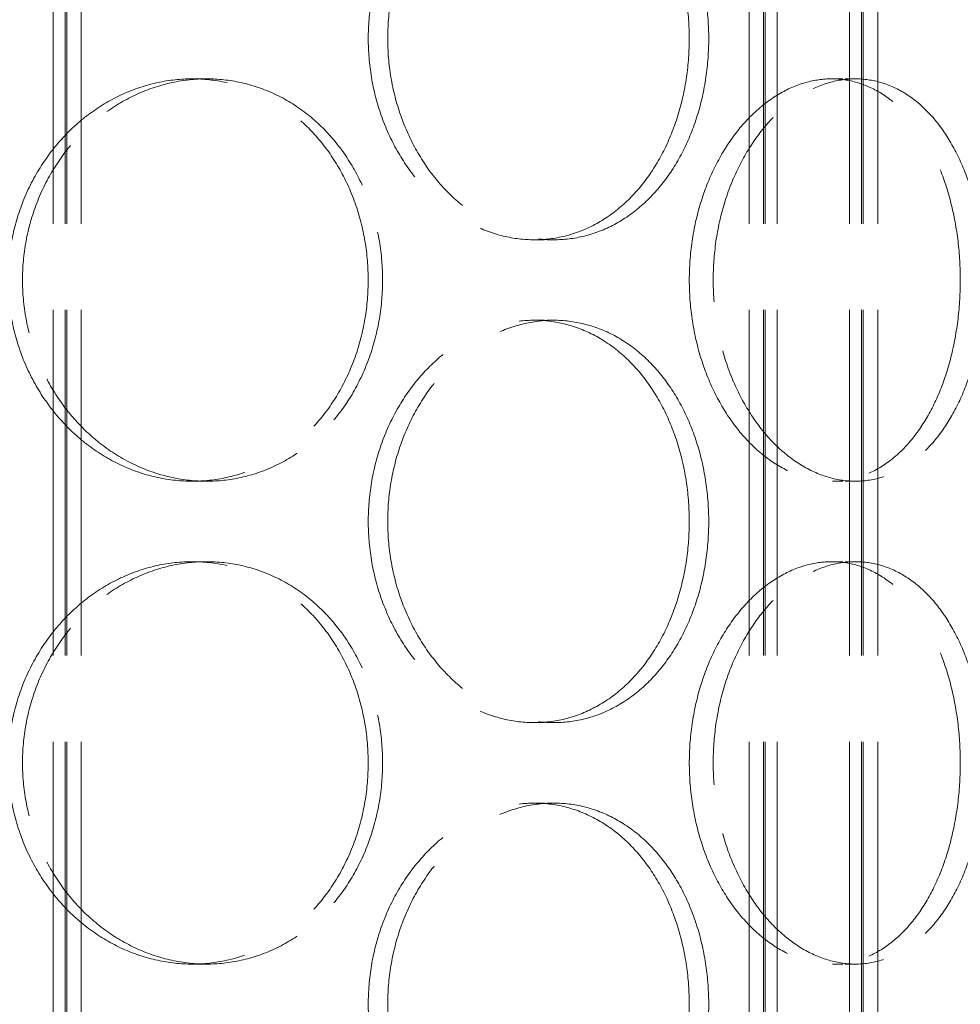
# Model space of a CAD drawing. Units: millimetres. Extents: x 0 to 13068, y 0 to 9240.
# Drawn here: x 1884 to 2001, y 7159 to 7281 of the extents above; entities that cross this region are included whole.
import ezdxf

# ---------------------------------------------------------------- set-up
doc = ezdxf.new("R2010")
doc.units = ezdxf.units.MM
doc.header["$LTSCALE"] = 22
doc.linetypes.add('DASHED_SPACE', pattern=[0.2067, 0.1654, -0.0413])
doc.layers.add('Dimension (ISO)', color=3, linetype='Continuous', lineweight=9)
doc.layers.add('Hidden (ISO)', color=7, linetype='DASHED_SPACE', lineweight=9, true_color=0x0080c0)
doc.styles.add('Note Text (ISO)', font='tahoma.ttf')
doc.dimstyles.new('Default (ISO)', dxfattribs={"dimscale": 22, "dimtxt": 3.5, "dimasz": 3.5, "dimexe": 1.5, "dimexo": 0, "dimgap": 1, "dimtad": 1, "dimrnd": 1e-08, "dimtxsty": 'Note Text (ISO)', "dimcen": 0.09, "dimdle": 10, "dimclrd": 256, "dimclre": 256, "dimclrt": 256, "dimazin": 2, "dimtfac": 1.001486, "dimtmove": 0, "dimatfit": 3, "dimfxl": 1, "dimtolj": 1, "dimlwd": -1, "dimlwe": -1, "dimarcsym": 0})

# ---------------------------------------------------------------- blocks, each defined once
blk = doc.blocks.new('*D28')
at = {"layer": 'Defpoints', "color": 0, "transparency": 16777216}
for p in [(2226.32, 8090.16), (1822.62, 5855.16), (2367.28, 5855.16)]:
    blk.add_point(p, dxfattribs=at)
at = {"layer": 'Dimension (ISO)', "transparency": 16777216}
for p, q in [((2226.32, 8090.16), (2400.28, 8090.16)), ((2367.28, 8013.16), (2367.28, 5932.16))]:
    blk.add_line(p, q, dxfattribs=at)
for points in [[(2354.44, 8013.16), (2380.11, 8013.16), (2367.28, 8090.16)], [(2354.44, 5932.16), (2380.11, 5932.16), (2367.28, 5855.16)]]:
    blk.add_solid(points, dxfattribs=at)
at = {"layer": 'Dimension (ISO)', "transparency": 16777216, "insert": (2265.07, 6862.62), "char_height": 77, "attachment_point": 1, "rotation": 90, "style": 'Note Text (ISO)'}
blk.add_mtext('\\A1;2235', dxfattribs=at)

msp = doc.modelspace()

# ---------------------------------------------------------------- linework, layer by layer
at = {"layer": 'Hidden (ISO)', "ltscale": 11.801616}
for p, q in [((1887.8192, 6289.6632), (1887.8192, 7577.6632)), ((1889.3192, 6289.6632), (1889.3192, 7577.6632)), ((1889.5192, 6289.6632), (1889.5192, 7577.6632)), ((1891.3192, 6289.6632), (1891.3192, 7577.6632)), ((1974.3192, 6289.6632), (1974.3192, 7577.6632)), ((1976.1192, 6289.6632), (1976.1192, 7577.6632)), ((1976.3192, 6289.6632), (1976.3192, 7577.6632)), ((1977.8192, 6289.6632), (1977.8192, 7577.6632)), ((1986.8192, 6289.6632), (1986.8192, 7577.6632)), ((1988.3192, 6289.6632), (1988.3192, 7577.6632)), ((1988.5192, 6289.6632), (1988.5192, 7577.6632)), ((1990.3192, 6289.6632), (1990.3192, 7577.6632))]:
    msp.add_line(p, q, dxfattribs=at)
at = {"layer": 'Hidden (ISO)', "ltscale": 0.346208}
for p, q in [((1906.8973, 7273.6632), (1905.1143, 7273.6632)), ((1987.5467, 7273.6632), (1984.5906, 7273.6632)), ((1947.6332, 7253.6632), (1950.0437, 7253.6632)), ((1947.6332, 7243.6632), (1950.0437, 7243.6632)), ((1906.8973, 7223.6632), (1905.1143, 7223.6632)), ((1987.5467, 7223.6632), (1984.5906, 7223.6632)), ((1906.8973, 7213.6632), (1905.1143, 7213.6632)), ((1987.5467, 7213.6632), (1984.5906, 7213.6632)), ((1947.6332, 7193.6632), (1950.0437, 7193.6632)), ((1947.6332, 7183.6632), (1950.0437, 7183.6632)), ((1906.8973, 7163.6632), (1905.1143, 7163.6632)), ((1987.5467, 7163.6632), (1984.5906, 7163.6632))]:
    msp.add_line(p, q, dxfattribs=at)
at = {"layer": 'Hidden (ISO)', "ltscale": 11.520288}
for points in [[(1966.8872, 7278.6632), (1966.8872, 7280.2337), (1966.7757, 7281.8576), (1966.3052, 7285.0872), (1965.9462, 7286.6931), (1964.9938, 7289.7725), (1964.3994, 7291.2486), (1963.0196, 7293.9782), (1962.234, 7295.2316), (1960.5509, 7297.4502), (1959.5959, 7298.4914), (1957.5024, 7300.3268), (1956.364, 7301.1212), (1953.9721, 7302.3972), (1952.7167, 7302.8798), (1950.1739, 7303.5129), (1948.8865, 7303.6632), (1946.3799, 7303.6632), (1945.0756, 7303.5129), (1942.4638, 7302.8798), (1941.1562, 7302.3972), (1938.6331, 7301.1212), (1937.4157, 7300.3268), (1935.1527, 7298.4914), (1934.1072, 7297.4502), (1932.2493, 7295.2316), (1931.3732, 7293.9782), (1929.8235, 7291.2486), (1929.15, 7289.7725), (1928.066, 7286.6931), (1927.6547, 7285.0872), (1927.1148, 7281.8576), (1926.9864, 7280.2337), (1926.9864, 7277.0927), (1927.1148, 7275.4689), (1927.6547, 7272.2392), (1928.066, 7270.6334), (1929.15, 7267.5539), (1929.8235, 7266.0778), (1931.3732, 7263.3483), (1932.2493, 7262.0949), (1934.1072, 7259.8762), (1935.1527, 7258.8351), (1937.4157, 7256.9996), (1938.6331, 7256.2052), (1941.1562, 7254.9293), (1942.4638, 7254.4467), (1945.0756, 7253.8136), (1946.3799, 7253.6632), (1948.8865, 7253.6632), (1950.1739, 7253.8136), (1952.7167, 7254.4467), (1953.9721, 7254.9293), (1956.364, 7256.2052), (1957.5024, 7256.9996), (1959.5959, 7258.8351), (1960.5509, 7259.8762), (1962.234, 7262.0949), (1963.0196, 7263.3483), (1964.3994, 7266.0778), (1964.9938, 7267.5539), (1965.9462, 7270.6334), (1966.3052, 7272.2392), (1966.7757, 7275.4689), (1966.8872, 7277.0927), (1966.8872, 7278.6632)], [(1882.2201, 7248.6632), (1882.2201, 7247.0927), (1882.361, 7245.4689), (1882.9534, 7242.2392), (1883.4047, 7240.6334), (1884.5956, 7237.5539), (1885.3359, 7236.0778), (1887.0418, 7233.3483), (1888.0073, 7232.0949), (1890.058, 7229.8762), (1891.2134, 7228.8351), (1893.7195, 7226.9996), (1895.0701, 7226.2052), (1897.8752, 7224.9293), (1899.332, 7224.4467), (1902.2486, 7223.8136), (1903.7085, 7223.6632), (1906.5201, 7223.6632), (1907.9675, 7223.8136), (1910.833, 7224.4467), (1912.2512, 7224.9293), (1914.9594, 7226.2052), (1916.2515, 7226.9996), (1918.6322, 7228.8351), (1919.7207, 7229.8762), (1921.6421, 7232.0949), (1922.5407, 7233.3483), (1924.1209, 7236.0778), (1924.8027, 7237.5539), (1925.8962, 7240.6334), (1926.3089, 7242.2392), (1926.85, 7245.4689), (1926.9783, 7247.0927), (1926.9783, 7250.2337), (1926.85, 7251.8576), (1926.3089, 7255.0872), (1925.8962, 7256.6931), (1924.8027, 7259.7725), (1924.1209, 7261.2486), (1922.5407, 7263.9782), (1921.6421, 7265.2316), (1919.7207, 7267.4502), (1918.6322, 7268.4914), (1916.2515, 7270.3268), (1914.9594, 7271.1212), (1912.2512, 7272.3972), (1910.833, 7272.8798), (1907.9675, 7273.5129), (1906.5201, 7273.6632), (1903.7085, 7273.6632), (1902.2486, 7273.5129), (1899.332, 7272.8798), (1897.8752, 7272.3972), (1895.0701, 7271.1212), (1893.7195, 7270.3268), (1891.2134, 7268.4914), (1890.058, 7267.4502), (1888.0073, 7265.2316), (1887.0418, 7263.9782), (1885.3359, 7261.2486), (1884.5956, 7259.7725), (1883.4047, 7256.6931), (1882.9534, 7255.0872), (1882.361, 7251.8576), (1882.2201, 7250.2337), (1882.2201, 7248.6632)], [(1966.8942, 7248.6632), (1966.8942, 7247.0927), (1967.0059, 7245.4689), (1967.475, 7242.2392), (1967.8322, 7240.6334), (1968.7725, 7237.5539), (1969.3562, 7236.0778), (1970.6968, 7233.3483), (1971.4538, 7232.0949), (1973.0556, 7229.8762), (1973.9555, 7228.8351), (1975.8984, 7226.9996), (1976.9412, 7226.2052), (1979.0963, 7224.9293), (1980.2101, 7224.4467), (1982.4283, 7223.8136), (1983.5326, 7223.6632), (1985.6487, 7223.6632), (1986.7323, 7223.8136), (1988.8657, 7224.4467), (1989.9156, 7224.9293), (1991.9098, 7226.2052), (1992.8558, 7226.9996), (1994.5907, 7228.8351), (1995.3797, 7229.8762), (1996.7672, 7232.0949), (1997.4132, 7233.3483), (1998.5455, 7236.0778), (1999.0322, 7237.5539), (1999.8111, 7240.6334), (2000.1041, 7242.2392), (2000.4881, 7245.4689), (2000.579, 7247.0927), (2000.579, 7250.2337), (2000.4881, 7251.8576), (2000.1041, 7255.0872), (1999.8111, 7256.6931), (1999.0322, 7259.7725), (1998.5455, 7261.2486), (1997.4132, 7263.9782), (1996.7672, 7265.2316), (1995.3797, 7267.4502), (1994.5907, 7268.4914), (1992.8558, 7270.3268), (1991.9098, 7271.1212), (1989.9156, 7272.3972), (1988.8657, 7272.8798), (1986.7323, 7273.5129), (1985.6487, 7273.6632), (1983.5326, 7273.6632), (1982.4283, 7273.5129), (1980.2101, 7272.8798), (1979.0963, 7272.3972), (1976.9412, 7271.1212), (1975.8984, 7270.3268), (1973.9555, 7268.4914), (1973.0556, 7267.4502), (1971.4538, 7265.2316), (1970.6968, 7263.9782), (1969.3562, 7261.2486), (1968.7725, 7259.7725), (1967.8322, 7256.6931), (1967.475, 7255.0872), (1967.0059, 7251.8576), (1966.8942, 7250.2337), (1966.8942, 7248.6632)], [(1966.8872, 7218.6632), (1966.8872, 7220.2337), (1966.7757, 7221.8576), (1966.3052, 7225.0872), (1965.9462, 7226.6931), (1964.9938, 7229.7725), (1964.3994, 7231.2486), (1963.0196, 7233.9782), (1962.234, 7235.2316), (1960.5509, 7237.4502), (1959.5959, 7238.4914), (1957.5024, 7240.3268), (1956.364, 7241.1212), (1953.9721, 7242.3972), (1952.7167, 7242.8798), (1950.1739, 7243.5129), (1948.8865, 7243.6632), (1946.3799, 7243.6632), (1945.0756, 7243.5129), (1942.4638, 7242.8798), (1941.1562, 7242.3972), (1938.6331, 7241.1212), (1937.4157, 7240.3268), (1935.1527, 7238.4914), (1934.1072, 7237.4502), (1932.2493, 7235.2316), (1931.3732, 7233.9782), (1929.8235, 7231.2486), (1929.15, 7229.7725), (1928.066, 7226.6931), (1927.6547, 7225.0872), (1927.1148, 7221.8576), (1926.9864, 7220.2337), (1926.9864, 7217.0927), (1927.1148, 7215.4689), (1927.6547, 7212.2392), (1928.066, 7210.6334), (1929.15, 7207.5539), (1929.8235, 7206.0778), (1931.3732, 7203.3483), (1932.2493, 7202.0949), (1934.1072, 7199.8762), (1935.1527, 7198.8351), (1937.4157, 7196.9996), (1938.6331, 7196.2052), (1941.1562, 7194.9293), (1942.4638, 7194.4467), (1945.0756, 7193.8136), (1946.3799, 7193.6632), (1948.8865, 7193.6632), (1950.1739, 7193.8136), (1952.7167, 7194.4467), (1953.9721, 7194.9293), (1956.364, 7196.2052), (1957.5024, 7196.9996), (1959.5959, 7198.8351), (1960.5509, 7199.8762), (1962.234, 7202.0949), (1963.0196, 7203.3483), (1964.3994, 7206.0778), (1964.9938, 7207.5539), (1965.9462, 7210.6334), (1966.3052, 7212.2392), (1966.7757, 7215.4689), (1966.8872, 7217.0927), (1966.8872, 7218.6632)], [(1882.2201, 7188.6632), (1882.2201, 7187.0927), (1882.361, 7185.4689), (1882.9534, 7182.2392), (1883.4047, 7180.6334), (1884.5956, 7177.5539), (1885.3359, 7176.0778), (1887.0418, 7173.3483), (1888.0073, 7172.0949), (1890.058, 7169.8762), (1891.2134, 7168.8351), (1893.7195, 7166.9996), (1895.0701, 7166.2052), (1897.8752, 7164.9293), (1899.332, 7164.4467), (1902.2486, 7163.8136), (1903.7085, 7163.6632), (1906.5201, 7163.6632), (1907.9675, 7163.8136), (1910.833, 7164.4467), (1912.2512, 7164.9293), (1914.9594, 7166.2052), (1916.2515, 7166.9996), (1918.6322, 7168.8351), (1919.7207, 7169.8762), (1921.6421, 7172.0949), (1922.5407, 7173.3483), (1924.1209, 7176.0778), (1924.8027, 7177.5539), (1925.8962, 7180.6334), (1926.3089, 7182.2392), (1926.85, 7185.4689), (1926.9783, 7187.0927), (1926.9783, 7190.2337), (1926.85, 7191.8576), (1926.3089, 7195.0872), (1925.8962, 7196.6931), (1924.8027, 7199.7725), (1924.1209, 7201.2486), (1922.5407, 7203.9782), (1921.6421, 7205.2316), (1919.7207, 7207.4502), (1918.6322, 7208.4914), (1916.2515, 7210.3268), (1914.9594, 7211.1212), (1912.2512, 7212.3972), (1910.833, 7212.8798), (1907.9675, 7213.5129), (1906.5201, 7213.6632), (1903.7085, 7213.6632), (1902.2486, 7213.5129), (1899.332, 7212.8798), (1897.8752, 7212.3972), (1895.0701, 7211.1212), (1893.7195, 7210.3268), (1891.2134, 7208.4914), (1890.058, 7207.4502), (1888.0073, 7205.2316), (1887.0418, 7203.9782), (1885.3359, 7201.2486), (1884.5956, 7199.7725), (1883.4047, 7196.6931), (1882.9534, 7195.0872), (1882.361, 7191.8576), (1882.2201, 7190.2337), (1882.2201, 7188.6632)], [(1966.8942, 7188.6632), (1966.8942, 7187.0927), (1967.0059, 7185.4689), (1967.475, 7182.2392), (1967.8322, 7180.6334), (1968.7725, 7177.5539), (1969.3562, 7176.0778), (1970.6968, 7173.3483), (1971.4538, 7172.0949), (1973.0556, 7169.8762), (1973.9555, 7168.8351), (1975.8984, 7166.9996), (1976.9412, 7166.2052), (1979.0963, 7164.9293), (1980.2101, 7164.4467), (1982.4283, 7163.8136), (1983.5326, 7163.6632), (1985.6487, 7163.6632), (1986.7323, 7163.8136), (1988.8657, 7164.4467), (1989.9156, 7164.9293), (1991.9098, 7166.2052), (1992.8558, 7166.9996), (1994.5907, 7168.8351), (1995.3797, 7169.8762), (1996.7672, 7172.0949), (1997.4132, 7173.3483), (1998.5455, 7176.0778), (1999.0322, 7177.5539), (1999.8111, 7180.6334), (2000.1041, 7182.2392), (2000.4881, 7185.4689), (2000.579, 7187.0927), (2000.579, 7190.2337), (2000.4881, 7191.8576), (2000.1041, 7195.0872), (1999.8111, 7196.6931), (1999.0322, 7199.7725), (1998.5455, 7201.2486), (1997.4132, 7203.9782), (1996.7672, 7205.2316), (1995.3797, 7207.4502), (1994.5907, 7208.4914), (1992.8558, 7210.3268), (1991.9098, 7211.1212), (1989.9156, 7212.3972), (1988.8657, 7212.8798), (1986.7323, 7213.5129), (1985.6487, 7213.6632), (1983.5326, 7213.6632), (1982.4283, 7213.5129), (1980.2101, 7212.8798), (1979.0963, 7212.3972), (1976.9412, 7211.1212), (1975.8984, 7210.3268), (1973.9555, 7208.4914), (1973.0556, 7207.4502), (1971.4538, 7205.2316), (1970.6968, 7203.9782), (1969.3562, 7201.2486), (1968.7725, 7199.7725), (1967.8322, 7196.6931), (1967.475, 7195.0872), (1967.0059, 7191.8576), (1966.8942, 7190.2337), (1966.8942, 7188.6632)], [(1966.8872, 7158.6632), (1966.8872, 7160.2337), (1966.7757, 7161.8576), (1966.3052, 7165.0872), (1965.9462, 7166.6931), (1964.9938, 7169.7725), (1964.3994, 7171.2486), (1963.0196, 7173.9782), (1962.234, 7175.2316), (1960.5509, 7177.4502), (1959.5959, 7178.4914), (1957.5024, 7180.3268), (1956.364, 7181.1212), (1953.9721, 7182.3972), (1952.7167, 7182.8798), (1950.1739, 7183.5129), (1948.8865, 7183.6632), (1946.3799, 7183.6632), (1945.0756, 7183.5129), (1942.4638, 7182.8798), (1941.1562, 7182.3972), (1938.6331, 7181.1212), (1937.4157, 7180.3268), (1935.1527, 7178.4914), (1934.1072, 7177.4502), (1932.2493, 7175.2316), (1931.3732, 7173.9782), (1929.8235, 7171.2486), (1929.15, 7169.7725), (1928.066, 7166.6931), (1927.6547, 7165.0872), (1927.1148, 7161.8576), (1926.9864, 7160.2337), (1926.9864, 7157.0927), (1927.1148, 7155.4689), (1927.6547, 7152.2392), (1928.066, 7150.6334), (1929.15, 7147.5539), (1929.8235, 7146.0778), (1931.3732, 7143.3483), (1932.2493, 7142.0949), (1934.1072, 7139.8762), (1935.1527, 7138.8351), (1937.4157, 7136.9996), (1938.6331, 7136.2052), (1941.1562, 7134.9293), (1942.4638, 7134.4467), (1945.0756, 7133.8136), (1946.3799, 7133.6632), (1948.8865, 7133.6632), (1950.1739, 7133.8136), (1952.7167, 7134.4467), (1953.9721, 7134.9293), (1956.364, 7136.2052), (1957.5024, 7136.9996), (1959.5959, 7138.8351), (1960.5509, 7139.8762), (1962.234, 7142.0949), (1963.0196, 7143.3483), (1964.3994, 7146.0778), (1964.9938, 7147.5539), (1965.9462, 7150.6334), (1966.3052, 7152.2392), (1966.7757, 7155.4689), (1966.8872, 7157.0927), (1966.8872, 7158.6632)]]:
    msp.add_open_spline(points, degree=3, knots=[0, 0, 0, 0, 0.47114648, 0.47114648, 0.94229296, 0.94229296, 1.41343944, 1.41343944, 1.88458591, 1.88458591, 2.35573123, 2.35573123, 2.82687655, 2.82687655, 3.29802187, 3.29802187, 3.76916719, 3.76916719, 4.24031251, 4.24031251, 4.71145783, 4.71145783, 5.18260315, 5.18260315, 5.65374846, 5.65374846, 6.12489494, 6.12489494, 6.59604142, 6.59604142, 7.0671879, 7.0671879, 7.53833438, 7.53833438, 8.00948086, 8.00948086, 8.48062734, 8.48062734, 8.95177381, 8.95177381, 9.42292029, 9.42292029, 9.89406561, 9.89406561, 10.36521093, 10.36521093, 10.83635625, 10.83635625, 11.30750157, 11.30750157, 11.77864689, 11.77864689, 12.24979221, 12.24979221, 12.72093752, 12.72093752, 13.19208284, 13.19208284, 13.66322932, 13.66322932, 14.1343758, 14.1343758, 14.60552228, 14.60552228, 15.07666876, 15.07666876, 15.07666876, 15.07666876], dxfattribs=at)
at = {"layer": 'Hidden (ISO)', "ltscale": 11.520109}
for points in [[(1969.3079, 7278.6632), (1969.3079, 7277.0928), (1969.1963, 7275.4689), (1968.7253, 7272.2393), (1968.3659, 7270.6335), (1967.4125, 7267.554), (1966.8176, 7266.0779), (1965.4366, 7263.3483), (1964.6503, 7262.0949), (1962.9659, 7259.8762), (1962.0102, 7258.835), (1959.9155, 7256.9996), (1958.7764, 7256.2052), (1956.3836, 7254.9293), (1955.1278, 7254.4467), (1952.5845, 7253.8136), (1951.297, 7253.6632), (1948.7905, 7253.6632), (1947.4863, 7253.8136), (1944.875, 7254.4467), (1943.5678, 7254.9293), (1941.0457, 7256.2052), (1939.8288, 7256.9996), (1937.567, 7258.835), (1936.5222, 7259.8762), (1934.6656, 7262.0949), (1933.7901, 7263.3483), (1932.2417, 7266.0779), (1931.5687, 7267.554), (1930.4857, 7270.6335), (1930.0748, 7272.2393), (1929.5354, 7275.4689), (1929.4071, 7277.0928), (1929.4071, 7280.2337), (1929.5354, 7281.8575), (1930.0748, 7285.0871), (1930.4857, 7286.693), (1931.5687, 7289.7725), (1932.2417, 7291.2486), (1933.7901, 7293.9782), (1934.6656, 7295.2316), (1936.5222, 7297.4502), (1937.567, 7298.4914), (1939.8288, 7300.3269), (1941.0457, 7301.1213), (1943.5678, 7302.3972), (1944.875, 7302.8798), (1947.4863, 7303.5129), (1948.7905, 7303.6632), (1951.297, 7303.6632), (1952.5845, 7303.5129), (1955.1278, 7302.8798), (1956.3836, 7302.3972), (1958.7764, 7301.1213), (1959.9155, 7300.3269), (1962.0102, 7298.4914), (1962.9659, 7297.4502), (1964.6503, 7295.2316), (1965.4366, 7293.9782), (1966.8176, 7291.2486), (1967.4125, 7289.7725), (1968.3659, 7286.693), (1968.7253, 7285.0871), (1969.1963, 7281.8575), (1969.3079, 7280.2337), (1969.3079, 7278.6632)], [(1969.3079, 7218.6632), (1969.3079, 7217.0928), (1969.1963, 7215.4689), (1968.7253, 7212.2393), (1968.3659, 7210.6335), (1967.4125, 7207.554), (1966.8176, 7206.0779), (1965.4366, 7203.3483), (1964.6503, 7202.0949), (1962.9659, 7199.8762), (1962.0102, 7198.835), (1959.9155, 7196.9996), (1958.7764, 7196.2052), (1956.3836, 7194.9293), (1955.1278, 7194.4467), (1952.5845, 7193.8136), (1951.297, 7193.6632), (1948.7905, 7193.6632), (1947.4863, 7193.8136), (1944.875, 7194.4467), (1943.5678, 7194.9293), (1941.0457, 7196.2052), (1939.8288, 7196.9996), (1937.567, 7198.835), (1936.5222, 7199.8762), (1934.6656, 7202.0949), (1933.7901, 7203.3483), (1932.2417, 7206.0779), (1931.5687, 7207.554), (1930.4857, 7210.6335), (1930.0748, 7212.2393), (1929.5354, 7215.4689), (1929.4071, 7217.0928), (1929.4071, 7220.2337), (1929.5354, 7221.8575), (1930.0748, 7225.0871), (1930.4857, 7226.693), (1931.5687, 7229.7725), (1932.2417, 7231.2486), (1933.7901, 7233.9782), (1934.6656, 7235.2316), (1936.5222, 7237.4502), (1937.567, 7238.4914), (1939.8288, 7240.3269), (1941.0457, 7241.1213), (1943.5678, 7242.3972), (1944.875, 7242.8798), (1947.4863, 7243.5129), (1948.7905, 7243.6632), (1951.297, 7243.6632), (1952.5845, 7243.5129), (1955.1278, 7242.8798), (1956.3836, 7242.3972), (1958.7764, 7241.1213), (1959.9155, 7240.3269), (1962.0102, 7238.4914), (1962.9659, 7237.4502), (1964.6503, 7235.2316), (1965.4366, 7233.9782), (1966.8176, 7231.2486), (1967.4125, 7229.7725), (1968.3659, 7226.693), (1968.7253, 7225.0871), (1969.1963, 7221.8575), (1969.3079, 7220.2337), (1969.3079, 7218.6632)], [(1969.3079, 7158.6632), (1969.3079, 7157.0928), (1969.1963, 7155.4689), (1968.7253, 7152.2393), (1968.3659, 7150.6335), (1967.4125, 7147.554), (1966.8176, 7146.0779), (1965.4366, 7143.3483), (1964.6503, 7142.0949), (1962.9659, 7139.8762), (1962.0102, 7138.835), (1959.9155, 7136.9996), (1958.7764, 7136.2052), (1956.3836, 7134.9293), (1955.1278, 7134.4467), (1952.5845, 7133.8136), (1951.297, 7133.6632), (1948.7905, 7133.6632), (1947.4863, 7133.8136), (1944.875, 7134.4467), (1943.5678, 7134.9293), (1941.0457, 7136.2052), (1939.8288, 7136.9996), (1937.567, 7138.835), (1936.5222, 7139.8762), (1934.6656, 7142.0949), (1933.7901, 7143.3483), (1932.2417, 7146.0779), (1931.5687, 7147.554), (1930.4857, 7150.6335), (1930.0748, 7152.2393), (1929.5354, 7155.4689), (1929.4071, 7157.0928), (1929.4071, 7160.2337), (1929.5354, 7161.8575), (1930.0748, 7165.0871), (1930.4857, 7166.693), (1931.5687, 7169.7725), (1932.2417, 7171.2486), (1933.7901, 7173.9782), (1934.6656, 7175.2316), (1936.5222, 7177.4502), (1937.567, 7178.4914), (1939.8288, 7180.3269), (1941.0457, 7181.1213), (1943.5678, 7182.3972), (1944.875, 7182.8798), (1947.4863, 7183.5129), (1948.7905, 7183.6632), (1951.297, 7183.6632), (1952.5845, 7183.5129), (1955.1278, 7182.8798), (1956.3836, 7182.3972), (1958.7764, 7181.1213), (1959.9155, 7180.3269), (1962.0102, 7178.4914), (1962.9659, 7177.4502), (1964.6503, 7175.2316), (1965.4366, 7173.9782), (1966.8176, 7171.2486), (1967.4125, 7169.7725), (1968.3659, 7166.693), (1968.7253, 7165.0871), (1969.1963, 7161.8575), (1969.3079, 7160.2337), (1969.3079, 7158.6632)]]:
    msp.add_open_spline(points, degree=3, knots=[0, 0, 0, 0, 0.47113811, 0.47113811, 0.94227622, 0.94227622, 1.41341433, 1.41341433, 1.88455243, 1.88455243, 2.35568945, 2.35568945, 2.82682647, 2.82682647, 3.29796348, 3.29796348, 3.7691005, 3.7691005, 4.24023751, 4.24023751, 4.71137453, 4.71137453, 5.18251154, 5.18251154, 5.65364856, 5.65364856, 6.12478666, 6.12478666, 6.59592477, 6.59592477, 7.06706288, 7.06706288, 7.53820099, 7.53820099, 8.0093391, 8.0093391, 8.48047721, 8.48047721, 8.95161532, 8.95161532, 9.42275343, 9.42275343, 9.89389044, 9.89389044, 10.36502746, 10.36502746, 10.83616447, 10.83616447, 11.30730149, 11.30730149, 11.7784385, 11.7784385, 12.24957552, 12.24957552, 12.72071253, 12.72071253, 13.19184955, 13.19184955, 13.66298766, 13.66298766, 14.13412576, 14.13412576, 14.60526387, 14.60526387, 15.07640198, 15.07640198, 15.07640198, 15.07640198], dxfattribs=at)
at = {"layer": 'Hidden (ISO)', "ltscale": 6.803114}
for points, knots in [([(1906.8973, 7223.6632), (1905.4914, 7223.6632), (1904.0317, 7223.8136), (1901.1155, 7224.4467), (1899.659, 7224.9293), (1896.8545, 7226.2052), (1895.5044, 7226.9996), (1892.9992, 7228.835), (1891.8442, 7229.8762), (1889.7944, 7232.0949), (1888.8294, 7233.3483), (1887.1245, 7236.0779), (1886.3846, 7237.554), (1885.1944, 7240.6335), (1884.7434, 7242.2393), (1884.1514, 7245.4689), (1884.0106, 7247.0928), (1884.0106, 7248.6632), (1884.0106, 7250.2337), (1884.1514, 7251.8575), (1884.7434, 7255.0871), (1885.1944, 7256.693), (1886.3846, 7259.7725), (1887.1245, 7261.2486), (1888.8294, 7263.9782), (1889.7944, 7265.2316), (1891.8442, 7267.4502), (1892.9992, 7268.4914), (1895.5044, 7270.3269), (1896.8545, 7271.1213), (1899.659, 7272.3972), (1901.1155, 7272.8798), (1904.0317, 7273.5129), (1905.4914, 7273.6632), (1906.8973, 7273.6632)], [11.30730149, 11.30730149, 11.30730149, 11.30730149, 11.7784385, 11.7784385, 12.24957552, 12.24957552, 12.72071253, 12.72071253, 13.19184955, 13.19184955, 13.66298766, 13.66298766, 14.13412576, 14.13412576, 14.60526387, 14.60526387, 15.07640198, 15.07640198, 15.07640198, 15.54754009, 15.54754009, 16.0186782, 16.0186782, 16.48981631, 16.48981631, 16.96095442, 16.96095442, 17.43209143, 17.43209143, 17.90322845, 17.90322845, 18.37436546, 18.37436546, 18.84550248, 18.84550248, 18.84550248, 18.84550248]), ([(1906.8973, 7273.6632), (1908.3031, 7273.6632), (1909.7505, 7273.5129), (1912.6164, 7272.8798), (1914.0349, 7272.3972), (1916.7437, 7271.1213), (1918.0363, 7270.3269), (1920.4179, 7268.4914), (1921.507, 7267.4502), (1923.4293, 7265.2316), (1924.3284, 7263.9782), (1925.9095, 7261.2486), (1926.5918, 7259.7725), (1927.686, 7256.693), (1928.0989, 7255.0871), (1928.6403, 7251.8575), (1928.7688, 7250.2337), (1928.7688, 7247.0928), (1928.6403, 7245.4689), (1928.0989, 7242.2393), (1927.686, 7240.6335), (1926.5918, 7237.554), (1925.9095, 7236.0779), (1924.3284, 7233.3483), (1923.4293, 7232.0949), (1921.507, 7229.8762), (1920.4179, 7228.835), (1918.0363, 7226.9996), (1916.7437, 7226.2052), (1914.0349, 7224.9293), (1912.6164, 7224.4467), (1909.7505, 7223.8136), (1908.3031, 7223.6632), (1906.8973, 7223.6632)], [3.7691005, 3.7691005, 3.7691005, 3.7691005, 4.24023751, 4.24023751, 4.71137453, 4.71137453, 5.18251154, 5.18251154, 5.65364856, 5.65364856, 6.12478666, 6.12478666, 6.59592477, 6.59592477, 7.06706288, 7.06706288, 7.53820099, 7.53820099, 8.0093391, 8.0093391, 8.48047721, 8.48047721, 8.95161532, 8.95161532, 9.42275343, 9.42275343, 9.89389044, 9.89389044, 10.36502746, 10.36502746, 10.83616447, 10.83616447, 11.30730149, 11.30730149, 11.30730149, 11.30730149]), ([(1987.5467, 7223.6632), (1986.4887, 7223.6632), (1985.3845, 7223.8136), (1983.167, 7224.4467), (1982.0536, 7224.9293), (1979.8997, 7226.2052), (1978.8575, 7226.9996), (1976.9162, 7228.835), (1976.0171, 7229.8762), (1974.4168, 7232.0949), (1973.6607, 7233.3483), (1972.3215, 7236.0779), (1971.7385, 7237.554), (1970.7995, 7240.6335), (1970.4427, 7242.2393), (1969.9743, 7245.4689), (1969.8627, 7247.0928), (1969.8627, 7248.6632), (1969.8627, 7250.2337), (1969.9743, 7251.8575), (1970.4427, 7255.0871), (1970.7995, 7256.693), (1971.7385, 7259.7725), (1972.3215, 7261.2486), (1973.6607, 7263.9782), (1974.4168, 7265.2316), (1976.0171, 7267.4502), (1976.9162, 7268.4914), (1978.8575, 7270.3269), (1979.8997, 7271.1213), (1982.0536, 7272.3972), (1983.167, 7272.8798), (1985.3845, 7273.5129), (1986.4887, 7273.6632), (1987.5467, 7273.6632)], [11.30730149, 11.30730149, 11.30730149, 11.30730149, 11.7784385, 11.7784385, 12.24957552, 12.24957552, 12.72071253, 12.72071253, 13.19184955, 13.19184955, 13.66298766, 13.66298766, 14.13412576, 14.13412576, 14.60526387, 14.60526387, 15.07640198, 15.07640198, 15.07640198, 15.54754009, 15.54754009, 16.0186782, 16.0186782, 16.48981631, 16.48981631, 16.96095442, 16.96095442, 17.43209143, 17.43209143, 17.90322845, 17.90322845, 18.37436546, 18.37436546, 18.84550248, 18.84550248, 18.84550248, 18.84550248]), ([(1987.5467, 7273.6632), (1988.6047, 7273.6632), (1989.6884, 7273.5129), (1991.8225, 7272.8798), (1992.8728, 7272.3972), (1994.8682, 7271.1213), (1995.8149, 7270.3269), (1997.5514, 7268.4914), (1998.3412, 7267.4502), (1999.7302, 7265.2316), (2000.377, 7263.9782), (2001.5109, 7261.2486), (2001.9983, 7259.7725), (2002.7784, 7256.693), (2003.0719, 7255.0871), (2003.4565, 7251.8575), (2003.5475, 7250.2337), (2003.5475, 7247.0928), (2003.4565, 7245.4689), (2003.0719, 7242.2393), (2002.7784, 7240.6335), (2001.9983, 7237.554), (2001.5109, 7236.0779), (2000.377, 7233.3483), (1999.7302, 7232.0949), (1998.3412, 7229.8762), (1997.5514, 7228.835), (1995.8149, 7226.9996), (1994.8682, 7226.2052), (1992.8728, 7224.9293), (1991.8225, 7224.4467), (1989.6884, 7223.8136), (1988.6047, 7223.6632), (1987.5467, 7223.6632)], [3.7691005, 3.7691005, 3.7691005, 3.7691005, 4.24023751, 4.24023751, 4.71137453, 4.71137453, 5.18251154, 5.18251154, 5.65364856, 5.65364856, 6.12478666, 6.12478666, 6.59592477, 6.59592477, 7.06706288, 7.06706288, 7.53820099, 7.53820099, 8.0093391, 8.0093391, 8.48047721, 8.48047721, 8.95161532, 8.95161532, 9.42275343, 9.42275343, 9.89389044, 9.89389044, 10.36502746, 10.36502746, 10.83616447, 10.83616447, 11.30730149, 11.30730149, 11.30730149, 11.30730149]), ([(1906.8973, 7163.6632), (1905.4914, 7163.6632), (1904.0317, 7163.8136), (1901.1155, 7164.4467), (1899.659, 7164.9293), (1896.8545, 7166.2052), (1895.5044, 7166.9996), (1892.9992, 7168.835), (1891.8442, 7169.8762), (1889.7944, 7172.0949), (1888.8294, 7173.3483), (1887.1245, 7176.0779), (1886.3846, 7177.554), (1885.1944, 7180.6335), (1884.7434, 7182.2393), (1884.1514, 7185.4689), (1884.0106, 7187.0928), (1884.0106, 7188.6632), (1884.0106, 7190.2337), (1884.1514, 7191.8575), (1884.7434, 7195.0871), (1885.1944, 7196.693), (1886.3846, 7199.7725), (1887.1245, 7201.2486), (1888.8294, 7203.9782), (1889.7944, 7205.2316), (1891.8442, 7207.4502), (1892.9992, 7208.4914), (1895.5044, 7210.3269), (1896.8545, 7211.1213), (1899.659, 7212.3972), (1901.1155, 7212.8798), (1904.0317, 7213.5129), (1905.4914, 7213.6632), (1906.8973, 7213.6632)], [11.30730149, 11.30730149, 11.30730149, 11.30730149, 11.7784385, 11.7784385, 12.24957552, 12.24957552, 12.72071253, 12.72071253, 13.19184955, 13.19184955, 13.66298766, 13.66298766, 14.13412576, 14.13412576, 14.60526387, 14.60526387, 15.07640198, 15.07640198, 15.07640198, 15.54754009, 15.54754009, 16.0186782, 16.0186782, 16.48981631, 16.48981631, 16.96095442, 16.96095442, 17.43209143, 17.43209143, 17.90322845, 17.90322845, 18.37436546, 18.37436546, 18.84550248, 18.84550248, 18.84550248, 18.84550248]), ([(1906.8973, 7213.6632), (1908.3031, 7213.6632), (1909.7505, 7213.5129), (1912.6164, 7212.8798), (1914.0349, 7212.3972), (1916.7437, 7211.1213), (1918.0363, 7210.3269), (1920.4179, 7208.4914), (1921.507, 7207.4502), (1923.4293, 7205.2316), (1924.3284, 7203.9782), (1925.9095, 7201.2486), (1926.5918, 7199.7725), (1927.686, 7196.693), (1928.0989, 7195.0871), (1928.6403, 7191.8575), (1928.7688, 7190.2337), (1928.7688, 7187.0928), (1928.6403, 7185.4689), (1928.0989, 7182.2393), (1927.686, 7180.6335), (1926.5918, 7177.554), (1925.9095, 7176.0779), (1924.3284, 7173.3483), (1923.4293, 7172.0949), (1921.507, 7169.8762), (1920.4179, 7168.835), (1918.0363, 7166.9996), (1916.7437, 7166.2052), (1914.0349, 7164.9293), (1912.6164, 7164.4467), (1909.7505, 7163.8136), (1908.3031, 7163.6632), (1906.8973, 7163.6632)], [3.7691005, 3.7691005, 3.7691005, 3.7691005, 4.24023751, 4.24023751, 4.71137453, 4.71137453, 5.18251154, 5.18251154, 5.65364856, 5.65364856, 6.12478666, 6.12478666, 6.59592477, 6.59592477, 7.06706288, 7.06706288, 7.53820099, 7.53820099, 8.0093391, 8.0093391, 8.48047721, 8.48047721, 8.95161532, 8.95161532, 9.42275343, 9.42275343, 9.89389044, 9.89389044, 10.36502746, 10.36502746, 10.83616447, 10.83616447, 11.30730149, 11.30730149, 11.30730149, 11.30730149]), ([(1987.5467, 7163.6632), (1986.4887, 7163.6632), (1985.3845, 7163.8136), (1983.167, 7164.4467), (1982.0536, 7164.9293), (1979.8997, 7166.2052), (1978.8575, 7166.9996), (1976.9162, 7168.835), (1976.0171, 7169.8762), (1974.4168, 7172.0949), (1973.6607, 7173.3483), (1972.3215, 7176.0779), (1971.7385, 7177.554), (1970.7995, 7180.6335), (1970.4427, 7182.2393), (1969.9743, 7185.4689), (1969.8627, 7187.0928), (1969.8627, 7188.6632), (1969.8627, 7190.2337), (1969.9743, 7191.8575), (1970.4427, 7195.0871), (1970.7995, 7196.693), (1971.7385, 7199.7725), (1972.3215, 7201.2486), (1973.6607, 7203.9782), (1974.4168, 7205.2316), (1976.0171, 7207.4502), (1976.9162, 7208.4914), (1978.8575, 7210.3269), (1979.8997, 7211.1213), (1982.0536, 7212.3972), (1983.167, 7212.8798), (1985.3845, 7213.5129), (1986.4887, 7213.6632), (1987.5467, 7213.6632)], [11.30730149, 11.30730149, 11.30730149, 11.30730149, 11.7784385, 11.7784385, 12.24957552, 12.24957552, 12.72071253, 12.72071253, 13.19184955, 13.19184955, 13.66298766, 13.66298766, 14.13412576, 14.13412576, 14.60526387, 14.60526387, 15.07640198, 15.07640198, 15.07640198, 15.54754009, 15.54754009, 16.0186782, 16.0186782, 16.48981631, 16.48981631, 16.96095442, 16.96095442, 17.43209143, 17.43209143, 17.90322845, 17.90322845, 18.37436546, 18.37436546, 18.84550248, 18.84550248, 18.84550248, 18.84550248]), ([(1987.5467, 7213.6632), (1988.6047, 7213.6632), (1989.6884, 7213.5129), (1991.8225, 7212.8798), (1992.8728, 7212.3972), (1994.8682, 7211.1213), (1995.8149, 7210.3269), (1997.5514, 7208.4914), (1998.3412, 7207.4502), (1999.7302, 7205.2316), (2000.377, 7203.9782), (2001.5109, 7201.2486), (2001.9983, 7199.7725), (2002.7784, 7196.693), (2003.0719, 7195.0871), (2003.4565, 7191.8575), (2003.5475, 7190.2337), (2003.5475, 7187.0928), (2003.4565, 7185.4689), (2003.0719, 7182.2393), (2002.7784, 7180.6335), (2001.9983, 7177.554), (2001.5109, 7176.0779), (2000.377, 7173.3483), (1999.7302, 7172.0949), (1998.3412, 7169.8762), (1997.5514, 7168.835), (1995.8149, 7166.9996), (1994.8682, 7166.2052), (1992.8728, 7164.9293), (1991.8225, 7164.4467), (1989.6884, 7163.8136), (1988.6047, 7163.6632), (1987.5467, 7163.6632)], [3.7691005, 3.7691005, 3.7691005, 3.7691005, 4.24023751, 4.24023751, 4.71137453, 4.71137453, 5.18251154, 5.18251154, 5.65364856, 5.65364856, 6.12478666, 6.12478666, 6.59592477, 6.59592477, 7.06706288, 7.06706288, 7.53820099, 7.53820099, 8.0093391, 8.0093391, 8.48047721, 8.48047721, 8.95161532, 8.95161532, 9.42275343, 9.42275343, 9.89389044, 9.89389044, 10.36502746, 10.36502746, 10.83616447, 10.83616447, 11.30730149, 11.30730149, 11.30730149, 11.30730149])]:
    msp.add_open_spline(points, degree=3, knots=knots, dxfattribs=at)

# ---------------------------------------------------------------- dimensions: what is measured, and where the dimension line sits
at = {"layer": 'Dimension (ISO)'}
dim = msp.add_linear_dim(base=(2367.2773, 5855.1632), p1=(2226.32, 8090.1632), p2=(1822.62, 5855.1632), angle=90, dimstyle='Default (ISO)', override={"dimgap": 1, "dimdec": 2, "dimse2": 1, "dimtol": 0, "dimlim": 0, "dimtp": 0, "dimtm": 0, "dimtdec": 2, "dimtofl": 0, "dimatfit": 1}, dxfattribs=at)
dim.commit()
dim.dimension.update_dxf_attribs({"geometry": '*D28', "text_midpoint": (2367.2773, 6972.6632), "dimtype": 160})

doc.saveas('drawing.dxf')
